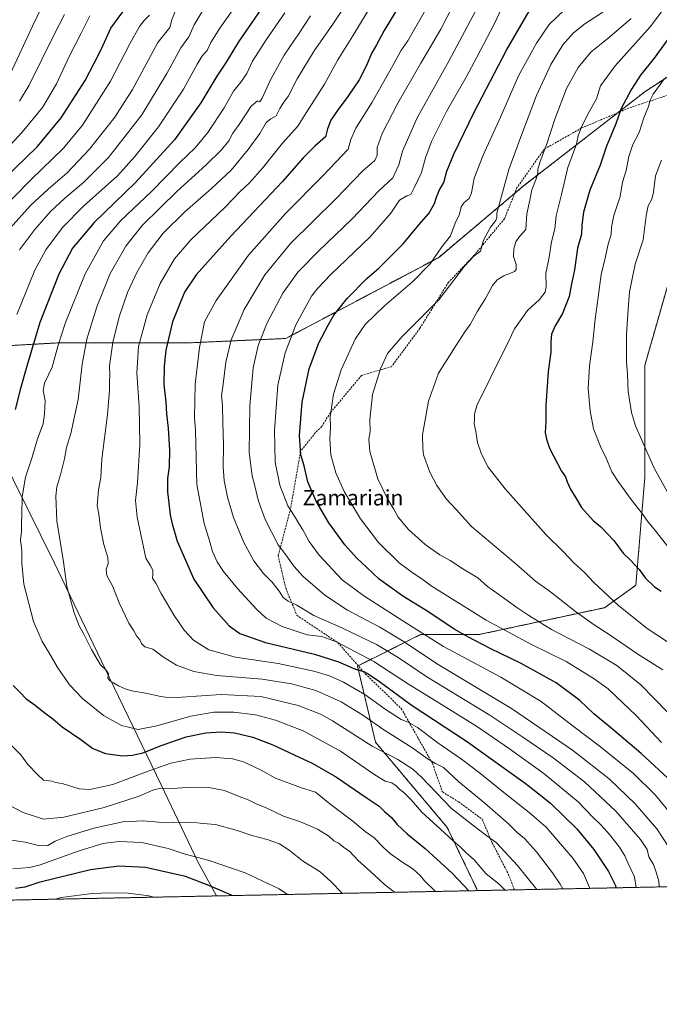
# Model space of a CAD drawing. Units: metres. Extents: x 637686 to 641133, y 4752947 to 4755329.
# Drawn here: x 640390 to 640720, y 4752947 to 4753455 of the extents above; entities that cross this region are included whole.
import ezdxf
from ezdxf.enums import TextEntityAlignment as Align

# ---------------------------------------------------------------- set-up
doc = ezdxf.new("R2010")
doc.units = ezdxf.units.M
doc.header["$MEASUREMENT"] = 0
doc.linetypes.add('TRAZOS', pattern=[0.75, 0.5, -0.25])
doc.linetypes.add('TRAZOSX2', pattern=[1.5, 1, -0.5])
for name, color, linetype, lineweight in [('Arbolado forestal', 92, 'TRAZOS', 0), ('Arbolado forestal CxS', 92, 'Continuous', 0), ('Comarca', 2, 'Continuous', 13), ('Comarca CxS', 133, 'Continuous', 0), ('Comunidad Autónoma CxS', 142, 'Continuous', 0), ('Curva de nivel maestra', 36, 'Continuous', 30), ('Curva de nivel normal', 36, 'Continuous', 0), ('Municipio', 9, 'Continuous', 13), ('Municipio CxS', 142, 'Continuous', 0), ('Provincia CxS', 1, 'Continuous', 0), ('Senda', 19, 'TRAZOSX2', 0), ('Texto cartográfico', 19, 'Continuous', 0)]:
    doc.layers.add(name, color=color, linetype=linetype, lineweight=lineweight)
doc.styles.add('Arial', font='txt', dxfattribs={"height": 0.2})

# ---------------------------------------------------------------- blocks, each defined once
blk = doc.blocks.new('*U154')
at = {"layer": 'Arbolado forestal CxS', "color": 92, "linetype": 'Continuous', "lineweight": 0}
for points in [[(641133.1, 4753015.54, 1060.17), (640626.2, 4753005.26, 876.07), (640610.58, 4753037.81, 880.87), (640573.5, 4753081.84, 886.12), (640564.23, 4753121.24, 900.6), (640596.68, 4753137.46, 919.02), (640626.8, 4753137.46, 926.48), (640691.69, 4753151.36, 943.07), (640707.92, 4753162.95, 948.47), (640712.55, 4753218.57, 957.99), (640712.55, 4753276.5, 962.38), (640735.73, 4753357.61, 966.83)], [(640765.86, 4753452.63, 966.7), (640712.56, 4753417.87, 952.41), (640649.99, 4753369.2, 937.99), (640605.95, 4753332.12, 930.3), (640527.16, 4753290.41, 919.17), (640476.17, 4753288.1, 902.97), (640408.97, 4753288.1, 879.38), (640367.25, 4753285.78, 864.57), (640330.56, 4753279.81, 852.91), (640278.06, 4753368.4, 817.98), (640193.55, 4753492.95, 763.21)]]:
    blk.add_polyline3d(points, dxfattribs=at)
blk = doc.blocks.new('*U185')
at = {"layer": 'Curva de nivel normal', "color": 36, "linetype": 'Continuous', "lineweight": 0}
for points in [[(640374.12, 4753378.97, 845), (640391.11, 4753396.89, 845), (640401.55, 4753409.77, 845), (640408.72, 4753421.98, 845), (640415.26, 4753436.08, 845), (640421.61, 4753448.05, 845), (640426.02, 4753456.96, 845)], [(640459.11, 4753001.87, 845), (640456.51, 4753002.64, 845), (640445.78, 4753003.98, 845), (640436.22, 4753004.16, 845), (640427.25, 4753003.75, 845), (640411.24, 4753001.7, 845), (640408.16, 4753000.83, 845)]]:
    blk.add_polyline3d(points, dxfattribs=at)

msp = doc.modelspace()

# ---------------------------------------------------------------- linework, layer by layer
at = {"layer": 'Arbolado forestal', "color": 92, "linetype": 'TRAZOS', "lineweight": 0}
for points in [[(641119.55, 4753673.7, 1126.43), (641133.1, 4753015.54, 1060.17), (640645.27, 4753005.64, 881.09), (640626.2, 4753005.26, 876.07)], [(640330.56, 4753279.81, 852.91), (640367.25, 4753285.78, 864.57), (640408.97, 4753288.1, 879.38), (640476.17, 4753288.1, 902.97), (640527.16, 4753290.41, 919.17), (640605.95, 4753332.12, 930.3), (640645.34, 4753365.29, 937.14), (640649.98, 4753369.2, 937.99), (640698.56, 4753406.98, 949.46), (640712.56, 4753417.87, 952.41), (640765.86, 4753452.63, 966.7)], [(640735.73, 4753357.61, 966.83), (640712.55, 4753276.5, 962.38), (640712.55, 4753218.57, 957.99), (640707.92, 4753162.95, 948.47), (640691.69, 4753151.36, 943.07), (640626.8, 4753137.46, 926.48), (640596.68, 4753137.46, 919.02), (640564.56, 4753121.4, 900.76), (640564.23, 4753121.24, 900.6), (640573.5, 4753081.84, 886.12), (640610.58, 4753037.81, 880.87), (640626.2, 4753005.26, 876.07)], [(640626.2, 4753005.26, 876.07), (640384.98, 4753000.36, 846.64)]]:
    msp.add_polyline3d(points, dxfattribs=at)
at = {"layer": 'Arbolado forestal CxS', "color": 92, "linetype": 'Continuous', "lineweight": 0}
for points in [[(640367.25, 4753285.78, 864.57), (640408.97, 4753288.1, 879.38), (640476.17, 4753288.1, 902.97), (640527.16, 4753290.41, 919.17), (640605.95, 4753332.12, 930.3), (640649.98, 4753369.2, 937.99), (640712.56, 4753417.87, 952.41), (640765.86, 4753452.63, 966.7)], [(640735.73, 4753357.61, 966.83), (640712.55, 4753276.5, 962.38), (640712.55, 4753218.57, 957.99), (640707.92, 4753162.95, 948.47), (640691.69, 4753151.36, 943.07), (640626.8, 4753137.46, 926.48), (640596.68, 4753137.46, 919.02), (640564.23, 4753121.24, 900.6), (640573.5, 4753081.84, 886.12), (640610.58, 4753037.81, 880.87), (640626.2, 4753005.26, 876.07), (640626.2, 4753005.26, 876.07), (640384.98, 4753000.36, 846.64)]]:
    msp.add_polyline3d(points, dxfattribs=at)
at = {"layer": 'Comarca', "color": 2, "linetype": 'Continuous', "lineweight": 13}
msp.add_polyline3d([(640491.33, 4753002.52, 848.34), (640488.1, 4753008.64, 850.28), (640481.88, 4753019.74, 853.36), (640462.85, 4753059.89, 865.54), (640435.93, 4753115.54, 884.98), (640407.75, 4753174.32, 883.94), (640379.38, 4753231.45, 874.65), (640349.58, 4753293.36, 857.04), (640319.35, 4753356.39, 833.69), (640293.92, 4753409.42, 807.31), (640288.52, 4753414.83, 803.81), (640238.3, 4753457.23, 782.18), (640190.9, 4753495.02, 762), (640146.33, 4753531.64, 744.18), (640097.53, 4753573.07, 731.16), (640057, 4753606.78, 716.47), (640006.16, 4753648.65, 708.03), (639967.57, 4753681.4, 698.73), (639938.46, 4753704.18, 688.08)], dxfattribs=at)
msp.add_polyline3d([(640491.33, 4753002.52, 848.34), (640488.1, 4753008.64, 850.28), (640481.88, 4753019.74, 853.36), (640462.85, 4753059.89, 865.54), (640435.93, 4753115.54, 884.98), (640407.75, 4753174.32, 883.94), (640379.38, 4753231.45, 874.65), (640349.58, 4753293.36, 857.04), (640319.35, 4753356.39, 833.69), (640293.92, 4753409.42, 807.31), (640288.52, 4753414.83, 803.81), (640238.3, 4753457.23, 782.18), (640190.9, 4753495.02, 762), (640146.33, 4753531.64, 744.18), (640097.53, 4753573.07, 731.16), (640057, 4753606.78, 716.47), (640006.16, 4753648.65, 708.03), (639967.57, 4753681.4, 698.73), (639938.46, 4753704.18, 688.08)], dxfattribs=at)
at = {"layer": 'Comarca CxS', "color": 133, "linetype": 'Continuous', "lineweight": 0}
for points in [[(637685.71, 4755259.92, 1127.76), (641085.49, 4755328.88, 838.82), (641085.49, 4755328.88, 838.82), (641133.1, 4753015.54, 1060.17), (640491.33, 4753002.52, 848.34), (640488.1, 4753008.64, 850.28), (640481.88, 4753019.74, 853.36), (640462.85, 4753059.89, 865.54), (640435.93, 4753115.54, 884.98), (640407.75, 4753174.32, 883.94), (640379.38, 4753231.45, 874.65), (640349.58, 4753293.36, 857.04), (640319.35, 4753356.39, 833.69), (640293.92, 4753409.42, 807.31), (640288.52, 4753414.83, 803.81), (640238.3, 4753457.23, 782.18), (640190.9, 4753495.02, 762), (640146.33, 4753531.64, 744.18), (640097.53, 4753573.07, 731.16), (640057, 4753606.78, 716.47), (640006.16, 4753648.65, 708.03), (639967.57, 4753681.4, 698.73), (639938.46, 4753704.18, 688.08)], [(637685.71, 4755259.92, 1127.76), (641085.49, 4755328.88, 838.82), (641085.49, 4755328.88, 838.82), (641133.1, 4753015.54, 1060.17), (640491.33, 4753002.52, 848.34), (640488.1, 4753008.64, 850.28), (640481.88, 4753019.74, 853.36), (640462.85, 4753059.89, 865.54), (640435.93, 4753115.54, 884.98), (640407.75, 4753174.32, 883.94), (640379.38, 4753231.45, 874.65), (640349.58, 4753293.36, 857.04), (640319.35, 4753356.39, 833.69), (640293.92, 4753409.42, 807.31), (640288.52, 4753414.83, 803.81), (640238.3, 4753457.23, 782.18), (640190.9, 4753495.02, 762), (640146.33, 4753531.64, 744.18), (640097.53, 4753573.07, 731.16), (640057, 4753606.78, 716.47), (640006.16, 4753648.65, 708.03), (639967.57, 4753681.4, 698.73), (639938.46, 4753704.18, 688.08)], [(639938.46, 4753704.18, 688.08), (639967.57, 4753681.4, 698.73), (640006.16, 4753648.65, 708.03), (640057, 4753606.78, 716.47), (640097.53, 4753573.07, 731.16), (640146.33, 4753531.64, 744.18), (640190.9, 4753495.02, 762), (640238.3, 4753457.23, 782.18), (640288.52, 4753414.83, 803.81), (640293.92, 4753409.42, 807.31), (640319.35, 4753356.39, 833.69), (640349.58, 4753293.36, 857.04), (640379.38, 4753231.45, 874.65), (640407.75, 4753174.32, 883.94), (640435.93, 4753115.54, 884.98), (640462.85, 4753059.89, 865.54), (640481.88, 4753019.74, 853.36), (640488.1, 4753008.64, 850.28), (640491.33, 4753002.52, 848.34), (640491.33, 4753002.52, 848.34), (637732.15, 4752946.54, 1007.95)], [(639938.46, 4753704.18, 688.08), (639967.57, 4753681.4, 698.73), (640006.16, 4753648.65, 708.03), (640057, 4753606.78, 716.47), (640097.53, 4753573.07, 731.16), (640146.33, 4753531.64, 744.18), (640190.9, 4753495.02, 762), (640238.3, 4753457.23, 782.18), (640288.52, 4753414.83, 803.81), (640293.92, 4753409.42, 807.31), (640319.35, 4753356.39, 833.69), (640349.58, 4753293.36, 857.04), (640379.38, 4753231.45, 874.65), (640407.75, 4753174.32, 883.94), (640435.93, 4753115.54, 884.98), (640462.85, 4753059.89, 865.54), (640481.88, 4753019.74, 853.36), (640488.1, 4753008.64, 850.28), (640491.33, 4753002.52, 848.34), (640491.33, 4753002.52, 848.34), (637732.15, 4752946.54, 1007.95)]]:
    msp.add_polyline3d(points, dxfattribs=at)
at = {"layer": 'Comunidad Autónoma CxS', "color": 142, "linetype": 'Continuous', "lineweight": 0}
msp.add_polyline3d([(641133.1, 4753015.54, 1060.17), (637732.15, 4752946.54, 1007.95), (637685.71, 4755259.92, 1127.76), (641085.49, 4755328.88, 838.82), (641133.1, 4753015.54, 1060.17)], close=True, dxfattribs=at)
msp.add_polyline3d([(641133.1, 4753015.54, 1060.17), (637732.15, 4752946.54, 1007.95), (637685.71, 4755259.92, 1127.76), (641085.49, 4755328.88, 838.82), (641133.1, 4753015.54, 1060.17)], close=True, dxfattribs=at)
at = {"layer": 'Curva de nivel maestra', "color": 36, "linetype": 'Continuous', "lineweight": 30}
for points in [[(640588.67, 4753467.2, 900), (640577.93, 4753449.41, 900), (640574.02, 4753442.08, 900), (640571.61, 4753437.86, 900), (640568.66, 4753431, 900), (640564.99, 4753424, 900), (640559.27, 4753415.34, 900), (640554.14, 4753408.72, 900), (640550.45, 4753403.18, 900), (640548.75, 4753398.72, 900), (640547.65, 4753394.54, 900), (640542.22, 4753389.68, 900), (640536.09, 4753383.64, 900), (640525.42, 4753371.5, 900), (640498.79, 4753343.25, 900), (640480.82, 4753323.36, 900), (640474.82, 4753314.36, 900), (640468.77, 4753299.02, 900), (640465.23, 4753284.39, 900), (640464.32, 4753276.14, 900), (640464.29, 4753266.65, 900), (640465.2, 4753257.55, 900), (640465.53, 4753251.57, 900), (640466.44, 4753244.04, 900), (640467.14, 4753232.74, 900), (640466.93, 4753224.2, 900), (640466.13, 4753218.1, 900), (640466.1, 4753211.16, 900), (640466.87, 4753205.29, 900), (640467.53, 4753199.27, 900), (640468.57, 4753194.71, 900), (640471.09, 4753185.74, 900), (640479.74, 4753166.16, 900), (640489.63, 4753151.32, 900), (640497.94, 4753142.01, 900), (640503.4, 4753138.09, 900), (640516.77, 4753133.36, 900), (640541.93, 4753127.37, 900), (640554.44, 4753123.38, 900), (640563.13, 4753119.58, 900), (640567.55, 4753118.5, 900), (640569.67, 4753117.29, 900), (640575.64, 4753113.26, 900), (640591.95, 4753101.2, 900), (640620.94, 4753082.1, 900), (640640.01, 4753068.51, 900), (640650.86, 4753060.77, 900), (640656.27, 4753056.48, 900), (640663.79, 4753050.44, 900), (640677.38, 4753037.1, 900), (640686.24, 4753026.43, 900), (640693.74, 4753015.11, 900), (640697.46, 4753007.94, 900), (640697.59, 4753006.7, 900)], [(640381.64, 4753372.68, 850), (640399.01, 4753389.61, 850), (640411.14, 4753404.39, 850), (640423.52, 4753423.59, 850), (640428.29, 4753432.63, 850), (640431.85, 4753439.72, 850), (640436.92, 4753450.6, 850), (640446.79, 4753464.34, 850)], [(640517.72, 4753465.54, 875), (640502.84, 4753443.6, 875), (640496.41, 4753433.03, 875), (640491.51, 4753425.89, 875), (640483.24, 4753412.18, 875), (640469.64, 4753392.96, 875), (640449.48, 4753370.82, 875), (640428.25, 4753350.35, 875), (640417.12, 4753337.02, 875), (640409.92, 4753323.55, 875), (640400.16, 4753298.6, 875), (640393.48, 4753276.08, 875), (640390.17, 4753264.51, 875), (640387.38, 4753253.76, 875)], [(640726.63, 4753061.28, 925), (640710.7, 4753075.99, 925), (640695.92, 4753088.66, 925), (640686.21, 4753096.55, 925), (640679.03, 4753103.37, 925), (640666.75, 4753112.58, 925), (640648.71, 4753122.59, 925), (640632.66, 4753130.37, 925), (640621.55, 4753136.17, 925), (640614.06, 4753140.33, 925), (640600.5, 4753149.46, 925), (640587.68, 4753157.36, 925), (640575.34, 4753166.06, 925), (640568.82, 4753172.38, 925), (640563.75, 4753177.04, 925), (640557.66, 4753183.82, 925), (640549.37, 4753195.19, 925), (640542.85, 4753206.47, 925), (640538.55, 4753216.41, 925), (640536.63, 4753224.57, 925), (640534.93, 4753230.25, 925), (640534.2, 4753240.33, 925), (640535.59, 4753257.58, 925), (640539.17, 4753274.78, 925), (640544.17, 4753288.14, 925), (640548.99, 4753297.27, 925), (640551.92, 4753302.51, 925), (640558.88, 4753311.1, 925), (640568.95, 4753321.34, 925), (640575.27, 4753326.69, 925), (640579.8, 4753331.36, 925), (640587.84, 4753339.36, 925), (640596.06, 4753349.35, 925), (640600.99, 4753355.01, 925), (640603.96, 4753360.12, 925), (640604.92, 4753363.46, 925), (640606.33, 4753366.79, 925), (640608.72, 4753371.03, 925), (640610.39, 4753376.84, 925), (640613.89, 4753385.67, 925), (640624.46, 4753407.25, 925), (640641.18, 4753439.31, 925), (640654.12, 4753461.5, 925)], [(640730.54, 4753453.34, 950), (640717.44, 4753435.2, 950), (640710.35, 4753426.4, 950), (640705.62, 4753419.25, 950), (640700.34, 4753409.13, 950), (640697.59, 4753401.22, 950), (640692.7, 4753389.73, 950), (640689.46, 4753379.87, 950), (640684.18, 4753367.06, 950), (640680.94, 4753355.68, 950), (640680.04, 4753349.01, 950), (640679.85, 4753344.27, 950), (640677.87, 4753337.03, 950), (640676.31, 4753325.94, 950), (640674.75, 4753318.69, 950), (640673.48, 4753312.02, 950), (640669.98, 4753303.36, 950), (640666.25, 4753297.02, 950), (640664.3, 4753292.69, 950), (640663.97, 4753288.69, 950), (640664.03, 4753283.36, 950), (640662.58, 4753273.36, 950), (640661.51, 4753255.87, 950), (640661.38, 4753247.35, 950), (640661.02, 4753241.78, 950), (640661.72, 4753238.47, 950), (640663.26, 4753233.7, 950), (640667.52, 4753225.9, 950), (640669.61, 4753221.85, 950), (640671.64, 4753218.9, 950), (640672.47, 4753216.37, 950), (640674.15, 4753212.57, 950), (640677.16, 4753207.83, 950), (640679.88, 4753203.13, 950), (640685.89, 4753196.47, 950), (640689.82, 4753193.15, 950), (640696.48, 4753186.14, 950), (640701.35, 4753179.58, 950), (640705.01, 4753176.02, 950), (640709.6, 4753171.13, 950), (640712.89, 4753166.54, 950), (640717.6, 4753162.09, 950), (640721.05, 4753159.83, 950)], [(640386.34, 4753111.21, 875), (640390.12, 4753107.34, 875), (640392.98, 4753104.51, 875), (640397.81, 4753101.02, 875), (640402.3, 4753097.38, 875), (640406.9, 4753093.93, 875), (640411.8, 4753089.91, 875), (640421.42, 4753083.32, 875), (640427.6, 4753078.72, 875), (640434.04, 4753076.12, 875), (640442.84, 4753074.91, 875), (640448.1, 4753075.18, 875), (640453.41, 4753076.42, 875), (640463.43, 4753080.3, 875), (640475.82, 4753084.68, 875), (640485.97, 4753086.77, 875), (640493.82, 4753087.33, 875), (640500.76, 4753086.7, 875), (640510.12, 4753084.45, 875), (640520.56, 4753080.55, 875), (640531.46, 4753075.35, 875), (640540.8, 4753071.07, 875), (640553.42, 4753063.86, 875), (640568.68, 4753053.34, 875), (640575.35, 4753048.79, 875), (640578.12, 4753046.13, 875), (640581.8, 4753042.95, 875), (640584.64, 4753039.48, 875), (640589.84, 4753034.52, 875), (640599.17, 4753026.94, 875), (640613.2, 4753014.18, 875), (640621.61, 4753005.16, 875)], [(640499.46, 4753002.68, 850), (640493.06, 4753005.53, 850), (640487.41, 4753007.95, 850), (640475.44, 4753012.61, 850), (640454.75, 4753017.12, 850), (640441, 4753017.91, 850), (640426.32, 4753015.92, 850), (640399.74, 4753009.46, 850), (640392.44, 4753007.1, 850), (640387.7, 4753006.37, 850)]]:
    msp.add_polyline3d(points, dxfattribs=at)
at = {"layer": 'Curva de nivel normal', "color": 36, "linetype": 'Continuous', "lineweight": 0}
for points in [[(640620.03, 4753475.1, 910), (640607.19, 4753450.15, 910), (640596.94, 4753432.65, 910), (640584.95, 4753411.93, 910), (640576.87, 4753396.33, 910), (640574.28, 4753389.01, 910), (640574.34, 4753385.01, 910), (640573.2, 4753382.35, 910), (640567.01, 4753377.05, 910), (640553.07, 4753362.5, 910), (640529.57, 4753339.39, 910), (640516.36, 4753323.36, 910), (640505.66, 4753305.36, 910), (640499, 4753289.69, 910), (640496.28, 4753278.16, 910), (640494.86, 4753266.88, 910), (640493.95, 4753260.83, 910), (640494.46, 4753255.76, 910), (640494.62, 4753246.79, 910), (640495, 4753235.53, 910), (640494.76, 4753224.07, 910), (640495.33, 4753217.07, 910), (640497.04, 4753208.54, 910), (640500.25, 4753197.95, 910), (640505.45, 4753185.12, 910), (640510.61, 4753175.56, 910), (640515.74, 4753169.02, 910), (640520.07, 4753164.49, 910), (640523.69, 4753159.85, 910), (640525.84, 4753156.59, 910), (640528.38, 4753154.79, 910), (640532.85, 4753152.64, 910), (640541.58, 4753147.33, 910), (640556.11, 4753140.89, 910), (640574.09, 4753132.38, 910), (640585.17, 4753125.67, 910), (640599.94, 4753115.75, 910), (640632.52, 4753095.86, 910), (640649.57, 4753084.54, 910), (640665.25, 4753073.9, 910), (640681.37, 4753061.36, 910), (640697.62, 4753046.28, 910), (640710.33, 4753031.65, 910), (640713.79, 4753026.44, 910), (640714.63, 4753022.7, 910), (640717.05, 4753018.71, 910), (640718.46, 4753014.87, 910), (640719.82, 4753010.12, 910), (640719.94, 4753007.16, 910)], [(640384.91, 4753426.9, 835), (640396.4, 4753451.77, 835), (640403.62, 4753466.83, 835)], [(640670.29, 4753006.15, 890), (640668.8, 4753008.54, 890), (640664.85, 4753014.51, 890), (640656.62, 4753025.3, 890), (640650.36, 4753032.1, 890), (640646.71, 4753035.27, 890), (640642.14, 4753039.69, 890), (640629.91, 4753050.44, 890), (640616.61, 4753061.47, 890), (640608.66, 4753068.83, 890), (640604.42, 4753070.94, 890), (640600.76, 4753073.06, 890), (640592.27, 4753079.24, 890), (640577.72, 4753088.36, 890), (640566.98, 4753095.94, 890), (640555.85, 4753102.8, 890), (640542.66, 4753108.54, 890), (640530.14, 4753112.07, 890), (640515.06, 4753114.41, 890), (640491.63, 4753116.44, 890), (640479.73, 4753118.48, 890), (640470.77, 4753121.69, 890), (640464.11, 4753125.76, 890), (640458.48, 4753129.89, 890), (640454.47, 4753131.08, 890), (640452.62, 4753132.87, 890), (640451.88, 4753134.73, 890), (640450.18, 4753136.76, 890), (640448.78, 4753139.39, 890), (640446.1, 4753143.3, 890), (640441.18, 4753153.82, 890), (640437.82, 4753162.38, 890), (640434.76, 4753168.06, 890), (640434.45, 4753171.06, 890), (640435.54, 4753174.15, 890), (640435.3, 4753177.24, 890), (640433.27, 4753183.99, 890), (640431.57, 4753192.54, 890), (640430.63, 4753199.7, 890), (640429.79, 4753204.08, 890), (640430.52, 4753212.22, 890), (640431.72, 4753218.61, 890), (640432.16, 4753228.15, 890), (640435.09, 4753251.23, 890), (640436.19, 4753263.66, 890), (640436.09, 4753268.3, 890), (640436.26, 4753271.25, 890), (640436.19, 4753276.36, 890), (640437.93, 4753288.25, 890), (640441.18, 4753301.55, 890), (640445.49, 4753314.13, 890), (640450.26, 4753324.54, 890), (640456.04, 4753334.65, 890), (640463.93, 4753344.81, 890), (640475, 4753355.86, 890), (640488.9, 4753367.81, 890), (640498.96, 4753377.35, 890), (640507.82, 4753388.01, 890), (640513.71, 4753396.35, 890), (640517.05, 4753401.89, 890), (640519.52, 4753403.86, 890), (640522.25, 4753405.36, 890), (640524.16, 4753409.21, 890), (640526.13, 4753412.46, 890), (640528.6, 4753415.72, 890), (640533.13, 4753424.44, 890), (640541.8, 4753438.95, 890), (640551.14, 4753452.23, 890), (640562.24, 4753469.33, 890)], [(640630.74, 4753470.36, 915), (640611.39, 4753433.67, 915), (640595.04, 4753404.38, 915), (640587.44, 4753387.15, 915), (640585.58, 4753380.02, 915), (640582.41, 4753373.34, 915), (640575.23, 4753366.68, 915), (640561.47, 4753352.24, 915), (640543.99, 4753335.58, 915), (640533.37, 4753324.68, 915), (640525.68, 4753313.87, 915), (640517.59, 4753298.54, 915), (640512.92, 4753286.82, 915), (640510.35, 4753275.2, 915), (640508.62, 4753255.56, 915), (640508.29, 4753231.57, 915), (640509.81, 4753219.42, 915), (640511.41, 4753213.69, 915), (640512.88, 4753206.82, 915), (640516.55, 4753196.92, 915), (640523.16, 4753183.83, 915), (640527.22, 4753178.61, 915), (640531.27, 4753172.89, 915), (640536.21, 4753167.51, 915), (640547.31, 4753157.82, 915), (640559.06, 4753150.02, 915), (640575.82, 4753141.27, 915), (640587.42, 4753134.28, 915), (640605.92, 4753122.12, 915), (640643.8, 4753099.33, 915), (640675.29, 4753077.8, 915), (640694.15, 4753062.92, 915), (640707.61, 4753050.02, 915), (640718.84, 4753037.08, 915), (640724.64, 4753028.19, 915)], [(640384.81, 4753347.44, 860), (640395.44, 4753359.1, 860), (640404.44, 4753367.56, 860), (640414.26, 4753375.94, 860), (640425.77, 4753388.13, 860), (640438.87, 4753404.69, 860), (640448.06, 4753419.05, 860), (640461.16, 4753443.35, 860), (640467.28, 4753450.99, 860), (640468.36, 4753454.96, 860), (640471.62, 4753463.28, 860)], [(640388.23, 4753302.81, 870), (640397.52, 4753325.73, 870), (640403.2, 4753336.2, 870), (640411.81, 4753347.75, 870), (640422.66, 4753358.77, 870), (640440.22, 4753374.37, 870), (640449.26, 4753384.35, 870), (640461.48, 4753399.68, 870), (640474.35, 4753419.19, 870), (640481.35, 4753432.08, 870), (640484.2, 4753436.52, 870), (640486.67, 4753439.08, 870), (640488.48, 4753443.32, 870), (640493.04, 4753450.59, 870), (640503.66, 4753465.63, 870)], [(640684.13, 4753006.43, 895), (640684.07, 4753006.92, 895), (640680.83, 4753014.07, 895), (640675.3, 4753021.95, 895), (640661.62, 4753037.94, 895), (640652.92, 4753045.56, 895), (640638.9, 4753056.54, 895), (640627.96, 4753065.6, 895), (640617.92, 4753073.22, 895), (640605.66, 4753081.63, 895), (640595.18, 4753089.47, 895), (640590.38, 4753092.3, 895), (640586.79, 4753093.64, 895), (640578.51, 4753099.05, 895), (640567.92, 4753106.58, 895), (640557.04, 4753112.88, 895), (640549.82, 4753116.17, 895), (640541.7, 4753118.65, 895), (640523.29, 4753122.5, 895), (640501.21, 4753125.83, 895), (640487.49, 4753129.61, 895), (640479.6, 4753134.6, 895), (640474.73, 4753139.76, 895), (640469.48, 4753147.39, 895), (640462.83, 4753158.62, 895), (640460.01, 4753164.02, 895), (640458.44, 4753166.54, 895), (640458.6, 4753168.68, 895), (640458.49, 4753170.67, 895), (640457.41, 4753172.94, 895), (640454.94, 4753176.88, 895), (640450.47, 4753198.2, 895), (640449.59, 4753206.65, 895), (640450.56, 4753216.03, 895), (640451.85, 4753235.7, 895), (640451.48, 4753255.19, 895), (640450.33, 4753272.59, 895), (640451.21, 4753286.29, 895), (640455.56, 4753302.56, 895), (640462.32, 4753318.86, 895), (640469.71, 4753331.48, 895), (640478.15, 4753341.36, 895), (640495.75, 4753358.02, 895), (640503.69, 4753366.28, 895), (640508.37, 4753370.75, 895), (640515.09, 4753378.36, 895), (640525.51, 4753391.34, 895), (640533.39, 4753400, 895), (640537.72, 4753407.01, 895), (640547.11, 4753421.67, 895), (640554.02, 4753434.34, 895), (640561.74, 4753446.67, 895), (640572.68, 4753464.67, 895)], [(640725.93, 4753044.91, 920), (640717.85, 4753054.75, 920), (640706.72, 4753065.72, 920), (640689.7, 4753079.46, 920), (640675.56, 4753090.17, 920), (640659, 4753102.97, 920), (640638.14, 4753115.44, 920), (640608.64, 4753131.27, 920), (640589.97, 4753143.05, 920), (640567.44, 4753157.51, 920), (640556.27, 4753165.71, 920), (640544.33, 4753178.54, 920), (640539.28, 4753185.61, 920), (640535.94, 4753191.55, 920), (640533.84, 4753194.78, 920), (640531.73, 4753198.61, 920), (640528.27, 4753204.02, 920), (640524.16, 4753214.58, 920), (640521.69, 4753226.55, 920), (640521.29, 4753242.91, 920), (640523.1, 4753266.36, 920), (640526.81, 4753283.02, 920), (640532.37, 4753297.52, 920), (640537.48, 4753306.96, 920), (640540.42, 4753312.22, 920), (640543.76, 4753316.34, 920), (640550.42, 4753323.44, 920), (640570.76, 4753342.93, 920), (640581.37, 4753355.06, 920), (640585.91, 4753361.77, 920), (640589.7, 4753364.06, 920), (640591.82, 4753364.69, 920), (640593.39, 4753368.18, 920), (640597.32, 4753376.06, 920), (640599.28, 4753383.62, 920), (640602.34, 4753392.18, 920), (640610.21, 4753407.58, 920), (640620.31, 4753425.3, 920), (640625.75, 4753435.72, 920), (640634.62, 4753452.38, 920), (640639.5, 4753462.59, 920)], [(640725.78, 4753465.55, 945), (640715.4, 4753451.34, 945), (640697.2, 4753431.3, 945), (640689.61, 4753420.86, 945), (640687.54, 4753414.24, 945), (640683.96, 4753407.86, 945), (640679.91, 4753399.67, 945), (640678.19, 4753395.01, 945), (640677.24, 4753390.7, 945), (640672.82, 4753378.72, 945), (640669.51, 4753364.8, 945), (640666.7, 4753353.72, 945), (640666.1, 4753347.02, 945), (640664.38, 4753340.29, 945), (640663.09, 4753332.47, 945), (640661.51, 4753323.91, 945), (640661.6, 4753317.33, 945), (640661.06, 4753314.31, 945), (640658.15, 4753310.56, 945), (640651.96, 4753304.91, 945), (640645.2, 4753295.34, 945), (640640.71, 4753285.85, 945), (640636.13, 4753276.79, 945), (640629.51, 4753263.03, 945), (640626.02, 4753256.37, 945), (640624.57, 4753251.37, 945), (640624.55, 4753248.7, 945), (640624.39, 4753246.37, 945), (640625.36, 4753242.37, 945), (640626.14, 4753236.7, 945), (640628.23, 4753230.6, 945), (640631.72, 4753224.02, 945), (640640.46, 4753212.75, 945), (640661.51, 4753189.14, 945), (640670.34, 4753180.31, 945), (640675.96, 4753174.55, 945), (640681.53, 4753169.3, 945), (640686.2, 4753164.46, 945), (640699.04, 4753152.57, 945), (640713.76, 4753140.6, 945), (640730.21, 4753129.74, 945)], [(640377.43, 4753354.01, 855), (640395.46, 4753372.35, 855), (640412.36, 4753388.72, 855), (640422.2, 4753400.52, 855), (640436.7, 4753423.38, 855), (640446.7, 4753442.63, 855), (640451.61, 4753451.52, 855), (640454.05, 4753454.63, 855), (640456.75, 4753457.35, 855)], [(640389.66, 4753413.02, 840), (640394.66, 4753421.18, 840), (640407.84, 4753447.67, 840), (640413, 4753457.67, 840)], [(640389.75, 4753336.11, 865), (640397.35, 4753346.55, 865), (640405.62, 4753355.94, 865), (640412.9, 4753362.7, 865), (640422.96, 4753371.08, 865), (640435.56, 4753383.85, 865), (640452.89, 4753405.89, 865), (640465.84, 4753427.18, 865), (640473.04, 4753440.49, 865), (640477.04, 4753446.28, 865), (640479.88, 4753452.34, 865), (640484.44, 4753460.14, 865)], [(640526.67, 4753458.53, 880), (640517.09, 4753444.61, 880), (640509.92, 4753433.67, 880), (640507.1, 4753427.34, 880), (640503.94, 4753422.71, 880), (640500.15, 4753418.16, 880), (640495.32, 4753409.48, 880), (640486.9, 4753396.71, 880), (640480.41, 4753388.84, 880), (640472.51, 4753381.21, 880), (640457.77, 4753366.35, 880), (640441.99, 4753351.29, 880), (640432.98, 4753340.78, 880), (640423.51, 4753323.83, 880), (640413.37, 4753298.64, 880), (640409.62, 4753287.04, 880), (640406.62, 4753275.58, 880), (640402.65, 4753267.41, 880), (640401.94, 4753263.62, 880), (640402.97, 4753258.31, 880), (640402.53, 4753251.56, 880), (640401.83, 4753246.32, 880), (640398.99, 4753238.52, 880), (640396.29, 4753229.07, 880), (640392.84, 4753218.79, 880), (640391.1, 4753208.7, 880), (640390.94, 4753199.7, 880), (640390.66, 4753194.7, 880), (640390.68, 4753190.7, 880), (640390.22, 4753186.37, 880), (640390.87, 4753180.8, 880), (640390.83, 4753174.4, 880), (640392, 4753163.51, 880), (640396.92, 4753144.24, 880), (640401.31, 4753133.91, 880), (640404.66, 4753128.6, 880), (640409.19, 4753120.81, 880), (640415.56, 4753111.58, 880), (640422.18, 4753104.47, 880), (640433.11, 4753095.62, 880), (640442.28, 4753090.5, 880), (640450.91, 4753088.54, 880), (640460.64, 4753090.3, 880), (640478.1, 4753095.29, 880), (640490.1, 4753097.4, 880), (640500.42, 4753097.4, 880), (640511.59, 4753096.02, 880), (640521.92, 4753093.3, 880), (640536.11, 4753087.75, 880), (640555.43, 4753077.19, 880), (640573.14, 4753065.1, 880), (640578.5, 4753061.8, 880), (640581.9, 4753060.86, 880), (640584.12, 4753059.41, 880), (640586.03, 4753057.48, 880), (640588.18, 4753055.9, 880), (640591.91, 4753052.16, 880), (640597.38, 4753045.74, 880), (640607.08, 4753036.96, 880), (640613.63, 4753030.91, 880), (640617.29, 4753027.84, 880), (640620.36, 4753024.85, 880), (640624.52, 4753021.13, 880), (640630.54, 4753014.1, 880), (640637.54, 4753008.35, 880), (640640.39, 4753005.54, 880)], [(640656.74, 4753005.88, 885), (640646.83, 4753018.29, 885), (640635.97, 4753030, 885), (640631.05, 4753033.61, 885), (640623.74, 4753038.98, 885), (640612.75, 4753047.72, 885), (640597.22, 4753063.91, 885), (640592.7, 4753067.94, 885), (640584.97, 4753073.02, 885), (640571.86, 4753079.88, 885), (640551.36, 4753092.95, 885), (640545.15, 4753096.31, 885), (640533.63, 4753100.87, 885), (640514.22, 4753105.48, 885), (640493.74, 4753106.6, 885), (640473.57, 4753105.21, 885), (640466.12, 4753104.97, 885), (640461.84, 4753105.63, 885), (640455.75, 4753107.09, 885), (640447.64, 4753108.38, 885), (640444.31, 4753109.53, 885), (640440.74, 4753111.02, 885), (640438.24, 4753112.63, 885), (640436.26, 4753113.52, 885), (640435.33, 4753114.9, 885), (640435.68, 4753117.13, 885), (640434.34, 4753119.36, 885), (640431.52, 4753121.79, 885), (640429.78, 4753124.87, 885), (640426.87, 4753129.76, 885), (640422.91, 4753137.67, 885), (640420.42, 4753142.03, 885), (640417.86, 4753148.8, 885), (640415.62, 4753156.88, 885), (640414.15, 4753162.24, 885), (640412.43, 4753174.99, 885), (640408.88, 4753196.2, 885), (640408.53, 4753209.03, 885), (640408.9, 4753213.87, 885), (640411.07, 4753220.74, 885), (640412.96, 4753228.29, 885), (640413.92, 4753234.07, 885), (640416.13, 4753241.36, 885), (640419.95, 4753258.96, 885), (640422.06, 4753277.09, 885), (640424.41, 4753290.02, 885), (640429.62, 4753306.69, 885), (640436.56, 4753324.02, 885), (640444.64, 4753338.02, 885), (640452.94, 4753348.68, 885), (640462.48, 4753358.01, 885), (640471.03, 4753366.52, 885), (640485.86, 4753379.92, 885), (640493.77, 4753387.66, 885), (640497.74, 4753392.55, 885), (640499.88, 4753396.42, 885), (640503.04, 4753400.93, 885), (640509.23, 4753410.4, 885), (640512.61, 4753413.16, 885), (640513.8, 4753412.68, 885), (640515.05, 4753414.44, 885), (640519.34, 4753423.96, 885), (640526.33, 4753436.8, 885), (640534.06, 4753448.09, 885), (640539.89, 4753457, 885)], [(640708.04, 4753006.92, 905), (640707.3, 4753012.46, 905), (640703.97, 4753019.3, 905), (640702.18, 4753023.24, 905), (640699.46, 4753027.73, 905), (640694.4, 4753034.31, 905), (640690.03, 4753039.14, 905), (640685.68, 4753043.26, 905), (640678.1, 4753051.13, 905), (640660.43, 4753065.78, 905), (640642.64, 4753078.41, 905), (640626.21, 4753089.88, 905), (640604.87, 4753103.17, 905), (640590.56, 4753111.85, 905), (640572.6, 4753123.67, 905), (640553.31, 4753133.74, 905), (640545.71, 4753136.52, 905), (640538.24, 4753137.39, 905), (640525.38, 4753141.66, 905), (640517.05, 4753146.04, 905), (640512.16, 4753150.42, 905), (640502.33, 4753161.28, 905), (640495.06, 4753170.04, 905), (640491.81, 4753175.07, 905), (640489.41, 4753180.42, 905), (640487.96, 4753185.41, 905), (640485.03, 4753194.92, 905), (640481.31, 4753215.07, 905), (640480.59, 4753242.86, 905), (640480.11, 4753249.66, 905), (640480.41, 4753266.89, 905), (640482.59, 4753285.7, 905), (640485.26, 4753299.06, 905), (640491.25, 4753310.07, 905), (640507.86, 4753333.48, 905), (640527.09, 4753355.01, 905), (640546.42, 4753374.52, 905), (640559.33, 4753388.12, 905), (640560.79, 4753393.1, 905), (640563.31, 4753399.11, 905), (640571.79, 4753412.52, 905), (640582.49, 4753431.34, 905), (640586.53, 4753439, 905), (640590.16, 4753444.2, 905), (640599.1, 4753459.86, 905)], [(640671.19, 4753460.34, 930), (640663.09, 4753452.56, 930), (640656.58, 4753443, 930), (640647.39, 4753426, 930), (640638.04, 4753404.79, 930), (640629.09, 4753385.14, 930), (640624.51, 4753373.13, 930), (640623.13, 4753365.68, 930), (640621.82, 4753362.68, 930), (640619.32, 4753360.68, 930), (640617.66, 4753358.35, 930), (640616.79, 4753354.68, 930), (640614.71, 4753350.01, 930), (640612.15, 4753343.35, 930), (640607.74, 4753337.68, 930), (640601.72, 4753328.98, 930), (640592.54, 4753319.65, 930), (640578.08, 4753307.35, 930), (640568.16, 4753297.69, 930), (640563, 4753290.02, 930), (640555.72, 4753274.3, 930), (640551.88, 4753261.73, 930), (640550.11, 4753249.97, 930), (640550.31, 4753244.28, 930), (640549.97, 4753238.37, 930), (640550.46, 4753230.37, 930), (640552.95, 4753221.03, 930), (640557.38, 4753211.32, 930), (640565.68, 4753197.23, 930), (640575.04, 4753184.98, 930), (640585.8, 4753174.55, 930), (640592.89, 4753169.16, 930), (640597.37, 4753166.34, 930), (640602.17, 4753162.61, 930), (640630.61, 4753144.91, 930), (640653.76, 4753132.61, 930), (640671.91, 4753123.62, 930), (640686.48, 4753114.68, 930), (640693.7, 4753109.51, 930), (640697.78, 4753105.48, 930), (640708.11, 4753095.68, 930), (640721.08, 4753081.8, 930)], [(640690.96, 4753458.96, 935), (640681.6, 4753452.83, 935), (640675.65, 4753448.34, 935), (640670.25, 4753442.02, 935), (640663.95, 4753431.89, 935), (640656.67, 4753415.96, 935), (640648.59, 4753394.5, 935), (640642.4, 4753377.68, 935), (640636.08, 4753355.07, 935), (640636.23, 4753353.03, 935), (640635.65, 4753351.27, 935), (640632.86, 4753347.88, 935), (640629.23, 4753341.26, 935), (640627.69, 4753335.47, 935), (640624.33, 4753332.91, 935), (640619.52, 4753327.74, 935), (640606.15, 4753310.36, 935), (640587.2, 4753291.36, 935), (640579.74, 4753282.69, 935), (640576.01, 4753274.81, 935), (640571.87, 4753261.51, 935), (640570.56, 4753248.59, 935), (640570.77, 4753242.38, 935), (640570.08, 4753238.36, 935), (640570.54, 4753232.07, 935), (640574.66, 4753217.96, 935), (640579.68, 4753207.56, 935), (640583.01, 4753202.2, 935), (640585.24, 4753198.15, 935), (640590.5, 4753191.7, 935), (640599.1, 4753184.06, 935), (640606.71, 4753178.6, 935), (640612.07, 4753175.76, 935), (640618.59, 4753171.5, 935), (640626.32, 4753166.72, 935), (640631.41, 4753162.28, 935), (640637.22, 4753158.18, 935), (640646.42, 4753151.46, 935), (640652.73, 4753147.4, 935), (640664.34, 4753140.19, 935), (640684.07, 4753129.96, 935), (640698.07, 4753121.54, 935), (640710.57, 4753111.48, 935), (640724.06, 4753097.56, 935)], [(640705.58, 4753455.72, 940), (640694.53, 4753446.26, 940), (640684.76, 4753438.22, 940), (640678.22, 4753430.3, 940), (640672.18, 4753419.49, 940), (640666.16, 4753403.72, 940), (640661.96, 4753391.01, 940), (640658.49, 4753381.85, 940), (640657.3, 4753377.93, 940), (640657.3, 4753375.91, 940), (640656.46, 4753372.79, 940), (640654.24, 4753367.15, 940), (640653.23, 4753361.88, 940), (640651.66, 4753354.82, 940), (640651.19, 4753346.68, 940), (640647.84, 4753343.01, 940), (640645.99, 4753340.35, 940), (640644.95, 4753336.69, 940), (640644.74, 4753332.69, 940), (640646.07, 4753328.69, 940), (640646.14, 4753326.12, 940), (640645.32, 4753325.02, 940), (640639.84, 4753322.69, 940), (640636.3, 4753320.69, 940), (640633.96, 4753317.69, 940), (640630.23, 4753311.06, 940), (640626.11, 4753304.51, 940), (640622.41, 4753297.7, 940), (640619.64, 4753293.8, 940), (640614.89, 4753286.56, 940), (640606.1, 4753272.58, 940), (640600.86, 4753258.03, 940), (640597.82, 4753240.72, 940), (640598.02, 4753233.77, 940), (640598.28, 4753230.24, 940), (640601.49, 4753221.31, 940), (640605.14, 4753214.54, 940), (640610.2, 4753207.34, 940), (640615.13, 4753202.08, 940), (640623.08, 4753193.29, 940), (640646.02, 4753174.05, 940), (640656.19, 4753165.12, 940), (640663.87, 4753159.52, 940), (640676.76, 4753149.4, 940), (640686.42, 4753142.48, 940), (640694.23, 4753137.55, 940), (640709.02, 4753127.42, 940), (640721.89, 4753119.2, 940)], [(640724.99, 4753182.23, 955), (640718.14, 4753191.11, 955), (640713.95, 4753196.01, 955), (640711.21, 4753200.02, 955), (640705.43, 4753207.21, 955), (640699.22, 4753215.95, 955), (640695.55, 4753221.54, 955), (640692.26, 4753229.4, 955), (640690.06, 4753233.72, 955), (640686.03, 4753243.72, 955), (640684.3, 4753253.1, 955), (640683.37, 4753264.62, 955), (640683.91, 4753276.35, 955), (640685.76, 4753288.6, 955), (640686.88, 4753300.45, 955), (640688.53, 4753311.74, 955), (640690.1, 4753323.45, 955), (640691.95, 4753331.25, 955), (640693.58, 4753339.2, 955), (640695.15, 4753344.1, 955), (640695.28, 4753347.92, 955), (640696.57, 4753353.84, 955), (640699.91, 4753363.78, 955), (640701.11, 4753371.07, 955), (640703, 4753377.12, 955), (640704.3, 4753384.38, 955), (640706.39, 4753390.63, 955), (640709.71, 4753396.79, 955), (640712.1, 4753404.29, 955), (640714.39, 4753410.19, 955), (640715.25, 4753413.57, 955), (640716.92, 4753416.66, 955), (640722.74, 4753424.76, 955)], [(640724.23, 4753211.06, 960), (640717.39, 4753223.36, 960), (640707.69, 4753245.35, 960), (640705.68, 4753252.23, 960), (640703.91, 4753263.02, 960), (640703.58, 4753271.86, 960), (640703.14, 4753278.14, 960), (640703.07, 4753292.69, 960), (640703.94, 4753305.57, 960), (640704.6, 4753314.57, 960), (640707.56, 4753328.78, 960), (640711.76, 4753341.39, 960), (640713.22, 4753353.79, 960), (640714.34, 4753359, 960), (640716.26, 4753362.38, 960), (640717.12, 4753366.01, 960), (640718.15, 4753374.35, 960), (640721.09, 4753382.45, 960)], [(640604.41, 4753004.81, 870), (640598.86, 4753010.35, 870), (640596.5, 4753013.05, 870), (640592.8, 4753016.5, 870), (640587.6, 4753019.84, 870), (640581.24, 4753024.33, 870), (640577.55, 4753027.58, 870), (640572.81, 4753032.56, 870), (640568.1, 4753035.83, 870), (640561.76, 4753041.17, 870), (640549.85, 4753050.02, 870), (640542.47, 4753056.03, 870), (640534.86, 4753058.57, 870), (640521.93, 4753063.31, 870), (640514.39, 4753067.45, 870), (640505.28, 4753071.78, 870), (640499.64, 4753073.32, 870), (640490.87, 4753074, 870), (640477.87, 4753073.18, 870), (640467.88, 4753071.1, 870), (640456.12, 4753066.96, 870), (640437.93, 4753060.08, 870), (640426.07, 4753057.43, 870), (640420.5, 4753057.86, 870), (640411.77, 4753060.57, 870), (640408.3, 4753061.02, 870), (640406.51, 4753061.78, 870), (640402.04, 4753062.37, 870), (640398.98, 4753065.24, 870), (640394.07, 4753070.47, 870), (640390.3, 4753075.34, 870), (640384.8, 4753080.97, 870)], [(640583.41, 4753004.39, 865), (640583.27, 4753004.49, 865), (640578.13, 4753008.41, 865), (640572.88, 4753013.39, 865), (640564.39, 4753020.99, 865), (640560.06, 4753025.68, 865), (640557.71, 4753027.22, 865), (640554.4, 4753029.69, 865), (640551.98, 4753030.94, 865), (640549.4, 4753033.39, 865), (640543.5, 4753037.04, 865), (640534.77, 4753040.77, 865), (640526.06, 4753043.69, 865), (640517.04, 4753048.01, 865), (640511.62, 4753050.25, 865), (640507.78, 4753052.19, 865), (640503.16, 4753053.89, 865), (640495.56, 4753056.94, 865), (640488.22, 4753058.4, 865), (640475.94, 4753058.45, 865), (640468.72, 4753057.99, 865), (640462.5, 4753058.12, 865), (640458.54, 4753057.18, 865), (640451.5, 4753054.07, 865), (640433.42, 4753048.22, 865), (640412.62, 4753043.17, 865), (640402.14, 4753042.2, 865), (640391.5, 4753045.64, 865), (640377.78, 4753052.68, 865)], [(640556.48, 4753003.84, 860), (640550.45, 4753009.88, 860), (640544.92, 4753014.9, 860), (640535.88, 4753020.69, 860), (640528.99, 4753026.19, 860), (640523.86, 4753029.42, 860), (640517.58, 4753031.61, 860), (640509.6, 4753033.72, 860), (640502.02, 4753036.32, 860), (640490.93, 4753039.36, 860), (640484.34, 4753039.86, 860), (640478.69, 4753040.54, 860), (640468.75, 4753040.39, 860), (640461.49, 4753040.6, 860), (640453.72, 4753041.37, 860), (640443.1, 4753040.74, 860), (640428.09, 4753037.58, 860), (640414.05, 4753033.23, 860), (640408.1, 4753030.79, 860), (640404.28, 4753028.62, 860), (640400.12, 4753028.31, 860), (640392.56, 4753030.21, 860), (640385.76, 4753031.38, 860)], [(640528.05, 4753003.26, 855), (640523.69, 4753006.22, 855), (640506.23, 4753014.37, 855), (640487.62, 4753020.82, 855), (640475.22, 4753024.13, 855), (640466.46, 4753026.99, 855), (640452.83, 4753030.12, 855), (640441.07, 4753030.69, 855), (640432.66, 4753029.62, 855), (640420.04, 4753025.7, 855), (640400.33, 4753018.5, 855), (640394.89, 4753017.16, 855), (640386.16, 4753016.44, 855)]]:
    msp.add_polyline3d(points, dxfattribs=at)
at = {"layer": 'Municipio', "color": 9, "linetype": 'Continuous', "lineweight": 13}
msp.add_polyline3d([(640491.33, 4753002.52, 848.34), (640488.1, 4753008.64, 850.28), (640481.88, 4753019.74, 853.36), (640462.85, 4753059.89, 865.54), (640435.93, 4753115.54, 884.98), (640407.75, 4753174.32, 883.94), (640379.38, 4753231.45, 874.65), (640349.58, 4753293.36, 857.04), (640319.35, 4753356.39, 833.69), (640293.92, 4753409.42, 807.31), (640288.52, 4753414.83, 803.81), (640238.3, 4753457.23, 782.18), (640190.9, 4753495.02, 762), (640146.33, 4753531.64, 744.18), (640097.53, 4753573.07, 731.16), (640057, 4753606.78, 716.47), (640006.16, 4753648.65, 708.03), (639967.57, 4753681.4, 698.73), (639938.46, 4753704.18, 688.08)], dxfattribs=at)
msp.add_polyline3d([(640491.33, 4753002.52, 848.34), (640488.1, 4753008.64, 850.28), (640481.88, 4753019.74, 853.36), (640462.85, 4753059.89, 865.54), (640435.93, 4753115.54, 884.98), (640407.75, 4753174.32, 883.94), (640379.38, 4753231.45, 874.65), (640349.58, 4753293.36, 857.04), (640319.35, 4753356.39, 833.69), (640293.92, 4753409.42, 807.31), (640288.52, 4753414.83, 803.81), (640238.3, 4753457.23, 782.18), (640190.9, 4753495.02, 762), (640146.33, 4753531.64, 744.18), (640097.53, 4753573.07, 731.16), (640057, 4753606.78, 716.47), (640006.16, 4753648.65, 708.03), (639967.57, 4753681.4, 698.73), (639938.46, 4753704.18, 688.08)], dxfattribs=at)
at = {"layer": 'Municipio CxS', "color": 142, "linetype": 'Continuous', "lineweight": 0}
for points in [[(641097.94, 4754723.71, 977.2), (641133.1, 4753015.54, 1060.17), (640491.33, 4753002.52, 848.34), (640488.1, 4753008.64, 850.28), (640481.88, 4753019.74, 853.36), (640462.85, 4753059.89, 865.54), (640435.93, 4753115.54, 884.98), (640407.75, 4753174.32, 883.94), (640379.38, 4753231.45, 874.65), (640349.58, 4753293.36, 857.04), (640319.35, 4753356.39, 833.69), (640293.92, 4753409.42, 807.31), (640288.52, 4753414.83, 803.81), (640238.3, 4753457.23, 782.18), (640190.9, 4753495.02, 762), (640146.33, 4753531.64, 744.18), (640097.53, 4753573.07, 731.16), (640057, 4753606.78, 716.47), (640006.16, 4753648.65, 708.03), (639967.57, 4753681.4, 698.73), (639938.46, 4753704.18, 688.08)], [(641097.94, 4754723.71, 977.2), (641133.1, 4753015.54, 1060.17), (640491.33, 4753002.52, 848.34), (640488.1, 4753008.64, 850.28), (640481.88, 4753019.74, 853.36), (640462.85, 4753059.89, 865.54), (640435.93, 4753115.54, 884.98), (640407.75, 4753174.32, 883.94), (640379.38, 4753231.45, 874.65), (640349.58, 4753293.36, 857.04), (640319.35, 4753356.39, 833.69), (640293.92, 4753409.42, 807.31), (640288.52, 4753414.83, 803.81), (640238.3, 4753457.23, 782.18), (640190.9, 4753495.02, 762), (640146.33, 4753531.64, 744.18), (640097.53, 4753573.07, 731.16), (640057, 4753606.78, 716.47), (640006.16, 4753648.65, 708.03), (639967.57, 4753681.4, 698.73), (639938.46, 4753704.18, 688.08)], [(639938.46, 4753704.18, 688.08), (639967.57, 4753681.4, 698.73), (640006.16, 4753648.65, 708.03), (640057, 4753606.78, 716.47), (640097.53, 4753573.07, 731.16), (640146.33, 4753531.64, 744.18), (640190.9, 4753495.02, 762), (640238.3, 4753457.23, 782.18), (640288.52, 4753414.83, 803.81), (640293.92, 4753409.42, 807.31), (640319.35, 4753356.39, 833.69), (640349.58, 4753293.36, 857.04), (640379.38, 4753231.45, 874.65), (640407.75, 4753174.32, 883.94), (640435.93, 4753115.54, 884.98), (640462.85, 4753059.89, 865.54), (640481.88, 4753019.74, 853.36), (640488.1, 4753008.64, 850.28), (640491.33, 4753002.52, 848.34), (637732.15, 4752946.54, 1007.95)], [(639938.46, 4753704.18, 688.08), (639967.57, 4753681.4, 698.73), (640006.16, 4753648.65, 708.03), (640057, 4753606.78, 716.47), (640097.53, 4753573.07, 731.16), (640146.33, 4753531.64, 744.18), (640190.9, 4753495.02, 762), (640238.3, 4753457.23, 782.18), (640288.52, 4753414.83, 803.81), (640293.92, 4753409.42, 807.31), (640319.35, 4753356.39, 833.69), (640349.58, 4753293.36, 857.04), (640379.38, 4753231.45, 874.65), (640407.75, 4753174.32, 883.94), (640435.93, 4753115.54, 884.98), (640462.85, 4753059.89, 865.54), (640481.88, 4753019.74, 853.36), (640488.1, 4753008.64, 850.28), (640491.33, 4753002.52, 848.34), (637732.15, 4752946.54, 1007.95)]]:
    msp.add_polyline3d(points, dxfattribs=at)
at = {"layer": 'Provincia CxS', "color": 1, "linetype": 'Continuous', "lineweight": 0}
msp.add_polyline3d([(641133.1, 4753015.54, 1060.17), (637732.15, 4752946.54, 1007.95), (637685.71, 4755259.92, 1127.76), (641085.49, 4755328.88, 838.82), (641133.1, 4753015.54, 1060.17)], close=True, dxfattribs=at)
msp.add_polyline3d([(641133.1, 4753015.54, 1060.17), (637732.15, 4752946.54, 1007.95), (637685.71, 4755259.92, 1127.76), (641085.49, 4755328.88, 838.82), (641133.1, 4753015.54, 1060.17)], close=True, dxfattribs=at)
at = {"layer": 'Senda', "color": 19, "linetype": 'TRAZOSX2', "lineweight": 0}
msp.add_polyline3d([(640737.09, 4753420.33, 961.41), (640704.34, 4753409.41, 951.15), (640679.94, 4753399.14, 944.87), (640660.68, 4753388.22, 939.79), (640646.55, 4753368.32, 937.55), (640640.13, 4753352.27, 936.09), (640624.08, 4753333, 934.4), (640611.23, 4753319.52, 934.18), (640596.46, 4753295.76, 935.75), (640581.7, 4753275.85, 935.98), (640566.29, 4753271.36, 933.23), (640550.23, 4753252.1, 929.71), (640545.74, 4753245.03, 928.66), (640542.53, 4753241.82, 927.77), (640534.82, 4753232.19, 924.87), (640529.68, 4753202.65, 919.85), (640523.26, 4753178.25, 913.63), (640527.12, 4753161.56, 910.98), (640532.9, 4753147.43, 908.24), (640554.09, 4753133.31, 904.58), (640568.21, 4753117.25, 899.75), (640586.83, 4753099.27, 897.06), (640602.89, 4753071.02, 889.39), (640608.02, 4753056.25, 885.85), (640616.37, 4753051.12, 886.41), (640628.57, 4753042.13, 886.57), (640633.71, 4753029.93, 884.34), (640642.05, 4753013.87, 882.43), (640645.27, 4753005.64, 881.09)], dxfattribs=at)

# ---------------------------------------------------------------- block references
at = {"layer": 'Arbolado forestal CxS', "color": 92, "linetype": 'Continuous', "lineweight": 0}
msp.add_blockref('*U154', (0, 0), dxfattribs=at)
at = {"layer": 'Curva de nivel normal', "color": 36, "linetype": 'Continuous', "lineweight": 0}
msp.add_blockref('*U185', (0, 0), dxfattribs=at)

# ---------------------------------------------------------------- texts
at = {"layer": 'Texto cartográfico', "color": 19, "linetype": 'Continuous', "lineweight": 0, "style": 'Arial'}
msp.add_text('Zamariain', height=8, dxfattribs=at).set_placement((640561.91, 4753208.18), align=Align.MIDDLE_CENTER)

doc.saveas('drawing.dxf')
